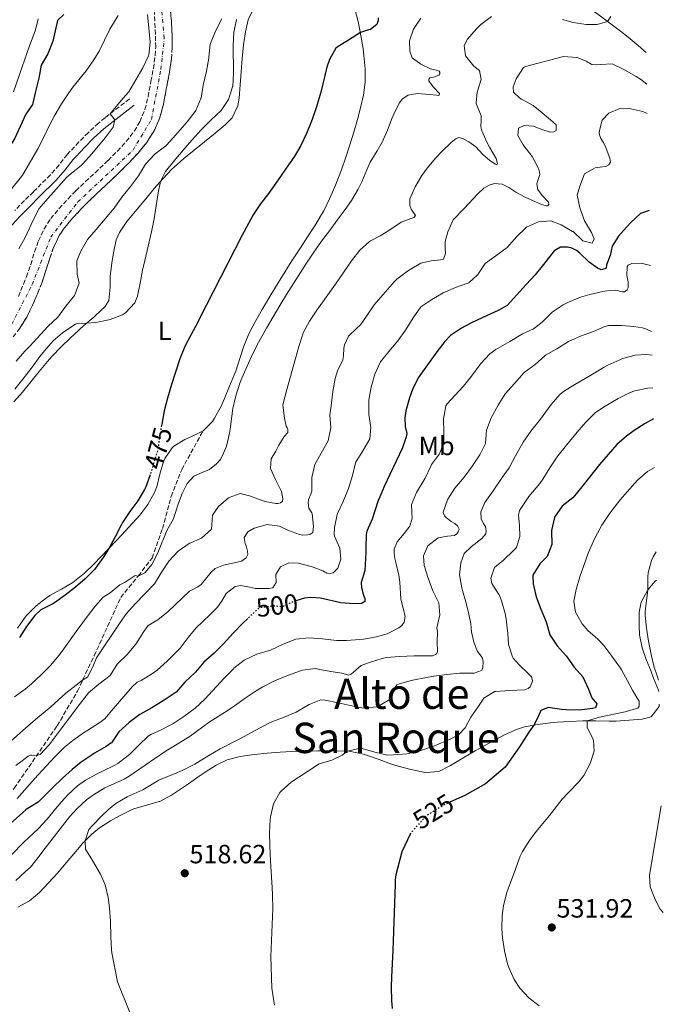
# Model space of a CAD drawing. Units: metres. Extents: x 634693 to 638149, y 4732059 to 4734440.
# Drawn here: x 637889 to 638133, y 4732918 to 4733292 of the extents above; entities that cross this region are included whole.
import ezdxf
from ezdxf.enums import TextEntityAlignment as Align

# ---------------------------------------------------------------- set-up
doc = ezdxf.new("R2010")
doc.units = ezdxf.units.M
doc.header["$MEASUREMENT"] = 0
for name, pattern in [('DGN Style 3', [2.435891, 1.739922, -0.695969]), ('DGN Style 4', [2.785615, 1.391938, -0.695969, 0.00174, -0.695969]), ('DGN Style 5', [1.217945, 0.521977, -0.695969])]:
    doc.linetypes.add(name, pattern=pattern)
for name, color, linetype, lineweight in [('Barranco', 142, 'DGN Style 3', 13), ('Barranco (área)', 142, 'DGN Style 4', 0), ('Camino', 7, 'DGN Style 3', 0), ('Cota de curva de nivel directora', 7, 'Continuous', 0), ('Cota de punto acotado terreno', 7, 'Continuous', 0), ('Curva de nivel directora', 30, 'Continuous', 30), ('Curva de nivel directora no vista', 30, 'DGN Style 5', 30), ('Curva de nivel intermedia', 30, 'Continuous', 0), ('Etiqueta de uso rústico', 92, 'Continuous', 0), ('Línea de cambio de uso (parcela vista)', 92, 'Continuous', 0), ('Margen derecho', 7, 'Continuous', 0), ('Punto acotado terreno (símbolo)', 7, 'Continuous', 0), ('Senda', 7, 'DGN Style 3', 0), ('Texto de Área (paraje) menor', 7, 'Continuous', 0)]:
    doc.layers.add(name, color=color, linetype=linetype, lineweight=lineweight)
doc.styles.add('Style-Arial', font='arial.ttf')

# ---------------------------------------------------------------- blocks, each defined once
blk = doc.blocks.new('5PATER')
at = {"layer": 'Punto acotado terreno (símbolo)', "linetype": 'Continuous', "lineweight": 0}
h = blk.add_hatch(color=51, dxfattribs=at)
edge = h.paths.add_edge_path()
edge.add_ellipse((0, 0), major_axis=(-0.11, -0.111), ratio=0.999422, start_angle=0, end_angle=360)

msp = doc.modelspace()

# ---------------------------------------------------------------- linework, layer by layer
at = {"layer": 'Barranco', "color": 142, "linetype": 'DGN Style 3', "lineweight": 13}
for points in [[(637945.69, 4733295.84, 462.54), (637946.05, 4733290.86, 462.45), (637946.05, 4733290.85, 462.45), (637946.32, 4733285.86, 462.33), (637946.39, 4733280.87, 462.22), (637946.12, 4733276.82, 462.12), (637945.37, 4733271.87, 461.99), (637945.36, 4733271.84, 461.99), (637944.44, 4733266.93, 461.88), (637943.97, 4733264.3, 461.84), (637943.03, 4733259.4, 461.88), (637941.73, 4733254.58, 461.95), (637941.71, 4733254.51, 461.95), (637939.77, 4733249.9, 461.96), (637939.43, 4733249.28, 461.95), (637939.39, 4733249.21, 461.95), (637936.7, 4733245, 461.86), (637933.57, 4733241.11, 461.74), (637930.16, 4733237.47, 461.62), (637926.62, 4733233.94, 461.53), (637925.24, 4733232.6, 461.51), (637921.6, 4733229.17, 461.49), (637917.94, 4733225.77, 461.48), (637914.35, 4733222.3, 461.45), (637912.03, 4733219.95, 461.37), (637908.63, 4733216.31, 461.17), (637908.61, 4733216.29, 461.17), (637905.4, 4733212.46, 461.02), (637903.55, 4733209.69, 461.06), (637903.54, 4733209.69, 461.06), (637901.4, 4733205.17, 461.11), (637899.97, 4733201.16, 460.96), (637898.52, 4733196.38, 460.78), (637896.89, 4733191.66, 460.6), (637895.38, 4733187.89, 460.46), (637895.37, 4733187.87, 460.46), (637893.44, 4733183.26, 460.3), (637891.24, 4733178.77, 460.14), (637891.24, 4733178.76, 460.14), (637888.6, 4733174.52, 460), (637886.09, 4733171.19, 460.07)], [(637888.07, 4733186.6, 460.32), (637889.99, 4733191.23, 460.49), (637891.1, 4733194.02, 460.6), (637892.73, 4733198.74, 460.77), (637894.19, 4733203.52, 460.95), (637895.66, 4733207.68, 461.11), (637897.77, 4733212.22, 461.08), (637900.29, 4733216.11, 461.02), (637903.51, 4733219.96, 461.16), (637906.9, 4733223.62, 461.34), (637909.89, 4733226.67, 461.45), (637913.49, 4733230.14, 461.48), (637917.14, 4733233.54, 461.49), (637920.78, 4733236.97, 461.51), (637922.05, 4733238.2, 461.53), (637925.59, 4733241.74, 461.63), (637928.96, 4733245.4, 461.76), (637932.02, 4733249.37, 461.89), (637934.11, 4733252.84, 461.96), (637936.03, 4733257.52, 461.95), (637937.25, 4733262.36, 461.87), (637938.16, 4733267.28, 461.86), (637938.32, 4733268.19, 461.88), (637939.24, 4733273.13, 462), (637939.96, 4733278.08, 462.14), (637940.13, 4733281.15, 462.22), (637940.06, 4733286.14, 462.34), (637939.78, 4733291.14, 462.46), (637939.42, 4733296.13, 462.55)]]:
    msp.add_polyline3d(points, dxfattribs=at)
at = {"layer": 'Barranco (área)', "color": 142, "linetype": 'DGN Style 4', "lineweight": 0}
msp.add_polyline3d([(637884.18, 4733173.52, 460.05), (637893.28, 4733191.06, 460.53), (637900.31, 4733209.06, 461.09), (637910.61, 4733222.47, 461.39), (637931.53, 4733242.1, 461.73), (637938.49, 4733253.73, 461.96), (637942.09, 4733272.71, 462), (637943.39, 4733284.65, 462.3), (637941.92, 4733299.7, 462.56)], dxfattribs=at)
at = {"layer": 'Barranco (área)', "color": 142, "linetype": 'DGN Style 3', "lineweight": 13}
for points in [[(637886.09, 4733171.19, 460.07), (637888.6, 4733174.52, 460), (637891.24, 4733178.76, 460.14), (637891.24, 4733178.77, 460.14), (637893.44, 4733183.26, 460.3), (637895.37, 4733187.87, 460.46), (637895.38, 4733187.89, 460.46), (637896.89, 4733191.66, 460.6), (637898.52, 4733196.38, 460.78), (637899.97, 4733201.16, 460.96), (637901.4, 4733205.17, 461.11), (637903.54, 4733209.69, 461.06), (637903.55, 4733209.69, 461.06), (637905.4, 4733212.46, 461.02), (637908.61, 4733216.29, 461.17), (637908.63, 4733216.31, 461.17), (637912.03, 4733219.95, 461.37), (637914.35, 4733222.3, 461.45), (637917.94, 4733225.77, 461.48), (637921.6, 4733229.17, 461.49), (637925.24, 4733232.6, 461.51), (637926.62, 4733233.94, 461.53), (637930.16, 4733237.47, 461.62), (637933.57, 4733241.11, 461.74), (637936.7, 4733245, 461.86), (637939.39, 4733249.21, 461.95), (637939.43, 4733249.28, 461.95), (637939.77, 4733249.9, 461.96), (637941.71, 4733254.51, 461.95), (637941.73, 4733254.58, 461.95), (637943.03, 4733259.4, 461.88), (637943.97, 4733264.3, 461.84), (637944.44, 4733266.93, 461.88), (637945.36, 4733271.84, 461.99), (637945.37, 4733271.87, 461.99), (637946.12, 4733276.82, 462.12), (637946.39, 4733280.87, 462.22), (637946.32, 4733285.86, 462.33), (637946.05, 4733290.85, 462.45), (637946.05, 4733290.86, 462.45), (637945.69, 4733295.84, 462.54)], [(637888.07, 4733186.6, 460.32), (637889.99, 4733191.23, 460.49), (637891.1, 4733194.02, 460.6), (637892.73, 4733198.74, 460.77), (637894.19, 4733203.52, 460.95), (637895.66, 4733207.68, 461.11), (637897.77, 4733212.22, 461.08), (637900.29, 4733216.11, 461.02), (637903.51, 4733219.96, 461.16), (637906.9, 4733223.62, 461.34), (637909.89, 4733226.67, 461.45), (637913.49, 4733230.14, 461.48), (637917.14, 4733233.54, 461.49), (637920.78, 4733236.97, 461.51), (637922.05, 4733238.2, 461.53), (637925.59, 4733241.74, 461.63), (637928.96, 4733245.4, 461.76), (637932.02, 4733249.37, 461.89), (637934.11, 4733252.84, 461.96), (637936.03, 4733257.52, 461.95), (637937.25, 4733262.36, 461.87), (637938.16, 4733267.28, 461.86), (637938.32, 4733268.19, 461.88), (637939.24, 4733273.13, 462), (637939.96, 4733278.08, 462.14), (637940.13, 4733281.15, 462.22), (637940.06, 4733286.14, 462.34), (637939.78, 4733291.14, 462.46), (637939.42, 4733296.13, 462.55)]]:
    msp.add_polyline3d(points, dxfattribs=at)
at = {"layer": 'Camino', "color": 7, "linetype": 'DGN Style 3', "lineweight": 0}
msp.add_polyline3d([(637930.17, 4733261.55, 463.38), (637920.94, 4733254.42, 465.52), (637918.44, 4733252.35, 465.93), (637914.53, 4733248.72, 466.21), (637910.99, 4733245.19, 466.4), (637907.58, 4733241.54, 466.54), (637906.6, 4733240.42, 466.57), (637903.47, 4733236.5, 466.65), (637900.2, 4733232.74, 466.71), (637893.73, 4733226.3, 466.62), (637890.37, 4733222.96, 466.82), (637886.67, 4733219.25, 467.25)], dxfattribs=at)
at = {"layer": 'Curva de nivel directora', "color": 30, "linetype": 'Continuous', "lineweight": 30, "flags": 128}
for points, elevation in [([(637905.32, 4733293.6), (637902.85, 4733291.28), (637901.15, 4733283.44), (637899.24, 4733278.7), (637896.71, 4733274.29), (637895.86, 4733269.36), (637894.56, 4733264.34), (637893.41, 4733259.37), (637890.84, 4733255.79), (637888.7, 4733251.05), (637886.54, 4733246.41), (637883.87, 4733242.19), (637880.73, 4733238.12), (637874.85, 4733230.23)], 475), ([(638024.53, 4733292.36), (638024.47, 4733291.29), (638023.95, 4733289.74), (638021.59, 4733287.87), (638020.86, 4733287.75), (638017.73, 4733286.7), (638013.24, 4733283.8), (638008.95, 4733281.23), (638008.47, 4733280.83), (638006.01, 4733276.44), (638004.96, 4733273.62), (638002.73, 4733264.15), (638001.1, 4733258.5), (637999.5, 4733253.76), (637999.23, 4733253.05), (637997.33, 4733248.4), (637995.13, 4733243.91), (637992.57, 4733239.6), (637990.54, 4733236.55), (637987.72, 4733232.43), (637984.85, 4733228.34), (637982.87, 4733225.66), (637979.83, 4733221.68), (637977.07, 4733217.51), (637975.25, 4733214.23), (637972.91, 4733209.81), (637956.51, 4733177.67), (637955.95, 4733176.58), (637953.54, 4733172.2), (637951.11, 4733167.53), (637949.26, 4733162.88), (637946.1, 4733153.21), (637944.59, 4733148.03), (637943.37, 4733143.19), (637942.39, 4733138.07), (637942.32, 4733137.66)], 475), ([(638127.28, 4733219.25), (638123.99, 4733218.04), (638120.3, 4733214.63), (638118.64, 4733212.85), (638115.62, 4733209.46), (638113.21, 4733205.7), (638112.46, 4733202.06), (638111.1, 4733198.58), (638110.99, 4733197.35), (638110.43, 4733197.03), (638109.04, 4733196.74), (638107.68, 4733197.28), (638104.48, 4733199.65), (638100.84, 4733203.07), (638099.71, 4733204), (638097.94, 4733204.88), (638096.32, 4733205.33), (638093.65, 4733205.27), (638091.24, 4733203.95), (638087.16, 4733198.74), (638083.97, 4733194.74), (638080.55, 4733191.09), (638073.39, 4733183.15), (638069.99, 4733181.2), (638064.15, 4733178.62), (638059.65, 4733176.46), (638056.11, 4733174.6), (638051.96, 4733171.76), (638049.76, 4733169.48), (638046.73, 4733165.5), (638040.9, 4733157.48), (638039.67, 4733155.72), (638037.44, 4733151.26), (638036.3, 4733148.04), (638034.97, 4733143.19), (638034.59, 4733140.54), (638034.75, 4733137.26), (638035.38, 4733134.57), (638035.14, 4733133.34), (638033.71, 4733129.07), (638028.91, 4733119.05), (638026.81, 4733114.51), (638024.81, 4733109.93), (638024.66, 4733109.57), (638023.05, 4733104.83), (638022.16, 4733102.09), (638020.2, 4733097.47), (638019.89, 4733096.18), (638019.75, 4733091.19), (638019.74, 4733089.37), (638019.41, 4733082.54), (638017.98, 4733078.06), (638018.11, 4733076.1), (638018.92, 4733073.19), (638019.43, 4733071.93), (638019.36, 4733070.75), (638018.11, 4733070.02), (638015.28, 4733069.96), (638010.29, 4733070.29), (638002.65, 4733072.13), (637998.93, 4733072.39), (637996.58, 4733072.12), (637993.31, 4733071.08)], 500), ([(638128.86, 4733140.08), (638125.75, 4733138.41), (638121.52, 4733135.73), (638118.61, 4733133.58), (638115.01, 4733130.35), (638111.65, 4733126.64), (638108.43, 4733122.82), (638102.71, 4733115.58), (638099.55, 4733111.7), (638098.25, 4733110.15), (638094.21, 4733106.96), (638091.37, 4733102.85), (638091.29, 4733102.66), (638090.2, 4733097.78), (638090.18, 4733097.57), (638090.3, 4733092.5), (638088.61, 4733087.92), (638085.79, 4733085.11), (638083.16, 4733080.85), (638083.13, 4733080.73), (638083.29, 4733077.5), (638084.35, 4733072.61), (638086.2, 4733067.94), (638088.19, 4733063.11), (638089.57, 4733058.16), (638092.31, 4733053.98), (638095.79, 4733050.16), (638098.75, 4733045.91), (638102.1, 4733042.2), (638104.18, 4733037.56), (638105.47, 4733034.27), (638107.4, 4733031.95), (638106.87, 4733030.5), (638105.7, 4733030.21), (638100.73, 4733029.62), (638095.73, 4733029.68), (638093.96, 4733029.78), (638088.96, 4733030.54), (638086.15, 4733029.43), (638084.94, 4733026.52), (638083.57, 4733023.89), (638081.58, 4733021.23), (638078.12, 4733015.69), (638072.66, 4733007.88), (638065.15, 4733001.6), (638057.39, 4732997.19), (638051.97, 4732994.77)], 525), ([(637937.96, 4733118.93), (637936.38, 4733114.33), (637935.93, 4733113.31), (637933.36, 4733109.03), (637930.36, 4733104.99), (637927.58, 4733100.83), (637927.01, 4733099.79), (637924.74, 4733095.34), (637922.39, 4733090.92), (637920.26, 4733087.49), (637917.29, 4733083.46), (637916.88, 4733082.96), (637913.36, 4733079.41), (637909.69, 4733076.28), (637905.75, 4733073.21), (637901.71, 4733070.28), (637901.09, 4733069.89), (637896.62, 4733067.64), (637894.31, 4733065.46), (637891.08, 4733061.38), (637888.42, 4733057.14)], 475), ([(637975.03, 4733064.32), (637973.2, 4733062.56), (637969.49, 4733058.77), (637965.82, 4733054.76), (637962.25, 4733051.25), (637958.37, 4733047.78), (637955.17, 4733043.94), (637951.2, 4733040.15), (637947.87, 4733036.42), (637947.49, 4733036.09), (637943.32, 4733033.34), (637938.62, 4733030.52), (637934.05, 4733027.89), (637930.05, 4733024.89), (637926.2, 4733021.3), (637923.33, 4733017.19), (637923.11, 4733016.99), (637921.3, 4733015.73), (637916.96, 4733013.24), (637916, 4733012.64), (637911.89, 4733009.79), (637908.48, 4733007.06), (637904.76, 4733003.71), (637900.94, 4733000.12), (637897.46, 4732996.53), (637895.6, 4732994.72), (637891.34, 4732992.1), (637890.87, 4732991.73), (637884.87, 4732986.44)], 500), ([(638036.76, 4732982.83), (638036.7, 4732982.76), (638033.49, 4732975.83), (638031.13, 4732967.03), (638030.96, 4732965.26), (638030.88, 4732963.5), (638029.99, 4732938.41), (638029.52, 4732928.42), (638029.39, 4732924.42), (638029.59, 4732919.42), (638029.78, 4732916.39)], 525)]:
    msp.add_lwpolyline(points, dxfattribs=dict(at, elevation=elevation))
at = {"layer": 'Curva de nivel directora no vista', "color": 30, "linetype": 'DGN Style 5', "lineweight": 30, "flags": 128}
for points, elevation in [([(637942.32, 4733137.66), (637941.5, 4733132.82), (637941.02, 4733128.97), (637940.17, 4733125.87), (637938, 4733119.05), (637937.96, 4733118.93)], 475), ([(637993.31, 4733071.08), (637992.76, 4733070.9), (637988.2, 4733068.84), (637988, 4733068.79), (637984.55, 4733069.11), (637979.59, 4733068.45), (637979.32, 4733068.29), (637977.01, 4733066.23), (637975.03, 4733064.32)], 500), ([(638051.97, 4732994.77), (638049.47, 4732993.65), (638042.58, 4732989.4), (638036.76, 4732982.83)], 525)]:
    msp.add_lwpolyline(points, dxfattribs=dict(at, elevation=elevation))
at = {"layer": 'Curva de nivel intermedia', "color": 30, "linetype": 'Continuous', "lineweight": 0, "flags": 128}
for points, elevation in [([(637888.24, 4733204.59), (637890.6, 4733209), (637893.61, 4733215.51), (637895.98, 4733219.91), (637898.32, 4733222.79), (637906.34, 4733231.69), (637908.11, 4733233.25), (637912.02, 4733236.37), (637912.47, 4733236.86), (637915.77, 4733240.61), (637919, 4733244.44), (637920.96, 4733246.83), (637924.03, 4733250.78), (637924.67, 4733253.56), (637922.85, 4733255.89), (637924.52, 4733257.95), (637927.77, 4733261.78), (637929.93, 4733264.21), (637935.21, 4733273.36), (637937.43, 4733277.85), (637937.52, 4733278.11), (637938.01, 4733283.09), (637937.56, 4733288.42), (637937.02, 4733293.63)], 465), ([(637888.74, 4733231.46), (637889.57, 4733232.6), (637892.17, 4733236.87), (637895.37, 4733242.54), (637897.22, 4733245.96), (637899.89, 4733251.61), (637901.87, 4733255.32), (637904.46, 4733259.71), (637907.22, 4733263.88), (637908.74, 4733266.01), (637913.77, 4733272.24), (637916.65, 4733276.33), (637918.72, 4733279.7), (637922.73, 4733287.96), (637925.83, 4733293.14)], 470), ([(638067.44, 4733292.86), (638063.42, 4733289.81), (638061.62, 4733288.02), (638058.4, 4733284.2), (638057.05, 4733281.77), (638057.58, 4733278.07), (638057.65, 4733277.94), (638060.73, 4733274.01), (638062.85, 4733272.33), (638063.55, 4733268.97), (638061.98, 4733264.1), (638061.67, 4733260), (638061.7, 4733259.78), (638063.5, 4733255.1), (638063.6, 4733253.34), (638063.44, 4733250.9), (638063.74, 4733249.45), (638065.76, 4733244.84), (638066.64, 4733243.24), (638069.2, 4733238.95), (638069.69, 4733237.08), (638069.43, 4733236.58), (638069.03, 4733236.73), (638066.83, 4733238.11), (638064.2, 4733240.47), (638061.48, 4733243.41), (638058.82, 4733245.29), (638056.42, 4733246.49), (638055.09, 4733246.84), (638054.12, 4733246.51), (638052.1, 4733244.96), (638048.59, 4733241.53), (638046.35, 4733239.12), (638043.12, 4733235.31), (638041.1, 4733232.45), (638038.51, 4733228.16), (638036.53, 4733223.64), (638036.48, 4733221.07), (638036.98, 4733219.74), (638038.62, 4733217.25), (638038.12, 4733216.61), (638037.96, 4733216.49), (638033.26, 4733214.83), (638028.52, 4733211.66), (638025.21, 4733209.62), (638021.54, 4733207.7), (638021.21, 4733207.47), (638017.5, 4733204.08), (638014.42, 4733200.12), (638008.27, 4733191.28), (638001.23, 4733181.31), (637998.46, 4733177.15), (637996.06, 4733172.74), (637995.87, 4733172.31), (637994.37, 4733167.54), (637993.19, 4733163.02), (637989.78, 4733150.77), (637988.49, 4733145.94), (637988.38, 4733145.38), (637988.93, 4733140.38), (637989.62, 4733137.4), (637990, 4733136.69), (637990.26, 4733136.07), (637990.28, 4733135), (637988.84, 4733133.45), (637986.79, 4733130.18), (637985.72, 4733127.88), (637983.88, 4733124.95), (637983.67, 4733121.28), (637985.58, 4733117.06), (637987.76, 4733112.56), (637988.38, 4733109.75), (637988.2, 4733108.83), (637987.39, 4733108.21), (637986.54, 4733107.97), (637985.67, 4733107.95), (637981.67, 4733108.8), (637979.06, 4733109.59), (637975.65, 4733110.88), (637972.1, 4733111.79), (637967.97, 4733110.29), (637967.72, 4733110.13)], 485), ([(638112.69, 4733292.84), (638111.48, 4733290.96), (638107.52, 4733289.78), (638103.34, 4733289.75), (638098.47, 4733290.59), (638094.44, 4733291.66)], 485), ([(637886.15, 4733264.25), (637889.51, 4733273.66), (637892.09, 4733281.26), (637894.51, 4733287.75), (637895.54, 4733291.99)], 480), ([(637970.78, 4733291.7), (637969.72, 4733286.77), (637969.53, 4733281.78), (637969.68, 4733271.27), (637969.31, 4733266.29), (637969.29, 4733266.12), (637967.75, 4733261.36), (637964.99, 4733257.19), (637961.1, 4733253.64), (637957.31, 4733249.76), (637953.94, 4733246.07), (637952.06, 4733243.89), (637946.99, 4733237.91), (637943.84, 4733234.02), (637941.94, 4733230.26), (637941.02, 4733225.86), (637939.52, 4733215.97), (637938.57, 4733211.07), (637935.96, 4733200.25), (637935.16, 4733196.53), (637934.24, 4733191.62), (637933.21, 4733186.72), (637932.19, 4733184.15), (637928.71, 4733180.38), (637927.49, 4733179.62), (637922.84, 4733177.88), (637922.33, 4733177.74), (637917.44, 4733176.72), (637914.01, 4733176.48), (637910.51, 4733176.33), (637909.68, 4733176.06), (637909.05, 4733175.68), (637904.79, 4733172.74), (637901.29, 4733169.69), (637897.93, 4733165.99), (637896.23, 4733163.8), (637893.27, 4733159.77), (637890.27, 4733155.78), (637886.72, 4733151.35)], 470), ([(637965.19, 4733291.89), (637962.76, 4733287.19), (637960.87, 4733282.57), (637960.83, 4733282.38), (637960.28, 4733277.41), (637960.22, 4733277.06), (637959.34, 4733272.13), (637958.17, 4733266.75), (637957.3, 4733261.83), (637957.27, 4733261.69), (637955.31, 4733257.09), (637955.1, 4733256.77), (637952.08, 4733252.8), (637947.67, 4733247.74), (637944.28, 4733244.07), (637943.91, 4733243.71), (637939.91, 4733240.7), (637939.66, 4733240.48), (637936.28, 4733236.79), (637933.61, 4733232.4), (637930.59, 4733228.34), (637927.25, 4733224.21), (637924.37, 4733220.12), (637920.94, 4733215.98), (637917.52, 4733211.96), (637914.2, 4733208.13), (637911.76, 4733203.77), (637910.2, 4733200.13), (637910.16, 4733199.99), (637910.37, 4733194.99), (637911.05, 4733191.59), (637909.34, 4733186.89), (637906, 4733182.91), (637902.97, 4733178.76), (637899.37, 4733175.29), (637892.41, 4733167.67), (637890.5, 4733165.75), (637887.17, 4733162.02)], 465), ([(638040.71, 4733292.17), (638037.93, 4733288), (638036.33, 4733283.6), (638036.51, 4733279.65), (638037.35, 4733277.1), (638040.6, 4733274.73), (638044.35, 4733272.91)], 480), ([(638126.32, 4733267.2), (638123.99, 4733268.98), (638122.34, 4733270.03), (638117.7, 4733272.66), (638113.24, 4733274.91), (638108.75, 4733274.59), (638107.14, 4733274.51), (638105.44, 4733274.58), (638103.4, 4733275.86), (638099.88, 4733277.23), (638099.76, 4733277.27), (638094.77, 4733277.63), (638080.39, 4733273.81), (638079.58, 4733273.44), (638076.78, 4733269.12), (638075.61, 4733266.12), (638075.79, 4733264.15), (638078.15, 4733261.79), (638078.83, 4733261.39), (638083.22, 4733259.02), (638085.95, 4733256.89), (638089.85, 4733253.58), (638091.92, 4733251.74), (638092.02, 4733249.55), (638091.04, 4733249.08), (638089.91, 4733248.93), (638086.82, 4733249.82), (638083.44, 4733251.15), (638079.9, 4733251.39), (638077.71, 4733250.47), (638077.43, 4733247.64), (638079.41, 4733244.13), (638082.86, 4733239.69), (638084.92, 4733235.87), (638085.58, 4733234.38), (638085.79, 4733232.87), (638085.41, 4733231.74), (638085.08, 4733230.53), (638084.7, 4733229.33), (638085.02, 4733227.21), (638086.7, 4733224.86), (638089.08, 4733222.34), (638089.24, 4733221.52), (638088.8, 4733221.01), (638088.18, 4733220.98), (638087.28, 4733221.18), (638086.44, 4733221.48), (638084.14, 4733222.48), (638080.28, 4733224.22), (638076.72, 4733226.14), (638073.98, 4733227.91), (638071.49, 4733229.15), (638068.55, 4733229.47), (638066.58, 4733228.86), (638064.61, 4733227.7), (638062.29, 4733225.48), (638057.03, 4733219.91), (638052.89, 4733215.71), (638050.91, 4733211.12), (638049.9, 4733207.45), (638049.86, 4733205.03), (638049.98, 4733202.82), (638049.26, 4733200.77), (638048.07, 4733200.41), (638044.54, 4733200.11), (638040.62, 4733199.19), (638036.58, 4733196.82), (638035.54, 4733196.15), (638031.54, 4733193.16), (638030.66, 4733192.2), (638026.27, 4733187.23), (638023.01, 4733183.44), (638020.05, 4733179.06), (638017.79, 4733175.85), (638016.44, 4733174.53), (638013.17, 4733171.46), (638011.72, 4733168.18), (638011.41, 4733167.01), (638011.32, 4733164.08), (638011.09, 4733162.49), (638009.03, 4733158.4), (638008.2, 4733155.46), (638007.24, 4733150.55), (638006.69, 4733145.02), (638006.15, 4733141.7), (638006.58, 4733136.7), (638005.57, 4733131.8), (638002.87, 4733127.15), (638000.42, 4733122.76), (637999.31, 4733117.88), (637999.28, 4733117.65), (637999.31, 4733112.65), (637999, 4733111.57), (637998.06, 4733109.49), (637997.93, 4733108.28), (637998.2, 4733106.25), (637999.38, 4733104.4), (637999.43, 4733104.2), (637999.9, 4733099.22), (637999.71, 4733096.94), (637998.58, 4733096.18)], 490), ([(638044.35, 4733272.91), (638047, 4733272.3), (638047.57, 4733272.04), (638047.82, 4733271.65), (638047.81, 4733271.07), (638047.51, 4733270.52), (638045.47, 4733269.78), (638044.02, 4733269.55), (638043.67, 4733269.01), (638043.69, 4733268.43), (638045.33, 4733266.16), (638047.71, 4733263.57), (638047.63, 4733262.99), (638047.21, 4733262.85), (638046.6, 4733262.97), (638043.96, 4733263.27), (638039.23, 4733263.54), (638035.89, 4733262.91), (638033.69, 4733261.61), (638032.5, 4733259.89), (638030.29, 4733255.45), (638029.81, 4733254.34), (638027.96, 4733249.69), (638025.98, 4733245.11), (638024.06, 4733241.83), (638021.49, 4733237.54), (638020.23, 4733234.69), (638018.26, 4733230.09), (638016.85, 4733227.32), (638014.32, 4733223), (638011.94, 4733219.55), (638008.98, 4733215.52), (638005.97, 4733211.52), (638002.99, 4733207.51), (638000.13, 4733203.41), (637996.85, 4733198.46), (637994.13, 4733194.26), (637991.44, 4733190.05), (637989.76, 4733187.36), (637987.16, 4733183.09), (637982.08, 4733174.48), (637979.12, 4733169.12), (637976.88, 4733164.66), (637974.78, 4733160.13), (637972.79, 4733155.51), (637972.06, 4733153.66), (637970.52, 4733148.9), (637969.4, 4733144.03), (637968.98, 4733141.2), (637968.32, 4733136.24), (637968.06, 4733134.7), (637966.99, 4733129.82), (637965.46, 4733126.27), (637964.51, 4733124.55), (637963.13, 4733123.11), (637960.54, 4733120.95), (637957.75, 4733119.73), (637954.58, 4733118.43), (637952.07, 4733115.56), (637950.15, 4733111.78), (637948.77, 4733108.17), (637947.04, 4733102.7), (637946.82, 4733102.18), (637944.4, 4733097.81), (637941.15, 4733089.91), (637940.88, 4733089.31), (637938.64, 4733084.84), (637936.03, 4733081.66), (637933.49, 4733080.48), (637932.34, 4733080.63), (637928.51, 4733078.18), (637926.57, 4733077.09), (637922.88, 4733074.1), (637920.16, 4733072.5), (637917.3, 4733069.22), (637914.63, 4733065.8), (637909.99, 4733059.44), (637905.3, 4733052.87), (637903.46, 4733050.43), (637900.22, 4733046.55), (637896.75, 4733042.94), (637893.05, 4733039.58), (637890.62, 4733037.6), (637886.63, 4733034.58)], 480), ([(638126.54, 4733256.04), (638124.88, 4733256.71), (638120.23, 4733257.83), (638116.12, 4733257.92), (638111.97, 4733256.08), (638109.45, 4733253.44), (638108.56, 4733250.11), (638108.28, 4733248.79), (638108.35, 4733247.96), (638108.94, 4733246.53), (638109.85, 4733245.07), (638110.52, 4733243.71), (638112.34, 4733239.05), (638112.55, 4733237.57), (638111.96, 4733236.51), (638110.84, 4733235.92), (638109.62, 4733235.72), (638106.79, 4733235.35), (638102.69, 4733233.07), (638101, 4733228.45), (638099.92, 4733225.04), (638101.01, 4733220.15), (638102.74, 4733215.3), (638105.37, 4733210.81), (638106.34, 4733208.39), (638105.63, 4733206.8), (638102.12, 4733207.73), (638098.37, 4733211.18), (638098.23, 4733211.28), (638093.9, 4733213.79), (638089.98, 4733215.23), (638085.27, 4733214.95), (638080.73, 4733212.84), (638080.5, 4733212.66), (638076.88, 4733209.22), (638073.43, 4733205.17), (638069.14, 4733202.02), (638065, 4733199.12), (638062.26, 4733194.92), (638058.84, 4733191.79), (638058.46, 4733191.63), (638053.77, 4733189.93), (638049.08, 4733188), (638044.78, 4733185.45), (638040.65, 4733182.69), (638037.77, 4733178.52), (638034.83, 4733173.79), (638031.89, 4733169.74), (638028.55, 4733165.73), (638025.37, 4733161.75), (638023.17, 4733157.09), (638021.8, 4733152.1), (638020.91, 4733147.18), (638020.88, 4733146.98), (638020.91, 4733141.73), (638021.75, 4733136.8), (638021.32, 4733132.6), (638018.71, 4733128.04), (638015.97, 4733123.66), (638015.89, 4733123.47), (638014.73, 4733118.61), (638013.26, 4733113.73), (638011.19, 4733108.73), (638009.06, 4733104.2), (638008.91, 4733103.82), (638007.87, 4733098.93), (638007.75, 4733096.18), (638007.86, 4733095.63), (638009.88, 4733091.03), (638010.27, 4733086.84), (638009.13, 4733083.5), (638007.37, 4733081.71), (638006.29, 4733081.47), (638004.98, 4733081.57), (638003.47, 4733082.41), (637999.77, 4733083.86), (637999.06, 4733084.1), (637994.23, 4733085.4), (637990.65, 4733085.49), (637987.5, 4733083.94), (637985.72, 4733081.1), (637985.84, 4733078.05), (637984.57, 4733076.01), (637982.96, 4733075.71), (637977.89, 4733075.73), (637975.79, 4733076.21), (637972.28, 4733076.87), (637970.28, 4733076.52), (637966.84, 4733073.91), (637965.03, 4733070.77), (637963.55, 4733068.69), (637960.69, 4733065.7), (637955.42, 4733060.82), (637952.41, 4733057.09), (637949.35, 4733053.13), (637948, 4733051.66), (637944.48, 4733048.13), (637940.71, 4733044.81), (637938.86, 4733043.43), (637934.6, 4733040.83), (637933.08, 4733040.23)], 495), ([(637885.6, 4733227.56), (637888.74, 4733231.46)], 470), ([(637895.52, 4732984.6), (637898.9, 4732988.27), (637902.1, 4732992.11), (637905.35, 4732995.92), (637906.81, 4732997.48), (637910.48, 4733000.89), (637913.54, 4733003.04), (637917.93, 4733005.45), (637919.89, 4733006.46), (637924.39, 4733008.62), (637925.76, 4733009.34), (637929.74, 4733012.37), (637930.14, 4733012.71), (637933.67, 4733016.28), (637937.29, 4733019.73), (637938.23, 4733020.36), (637942.17, 4733022.06), (637946.62, 4733024.33), (637950.83, 4733027.15), (637955.08, 4733030.39), (637958.8, 4733033.73), (637966.06, 4733041.73), (637969.57, 4733045.28), (637969.78, 4733045.48), (637973.7, 4733048.57), (637973.94, 4733048.71), (637978.49, 4733050.78), (637983.65, 4733052.39), (637988.44, 4733054.58), (637993.21, 4733056.48), (637998.18, 4733057.03), (638003.33, 4733056.68), (638008.64, 4733055.95), (638012.52, 4733055.95), (638017.5, 4733056.36), (638018.93, 4733056.52), (638023.84, 4733057.43), (638027.88, 4733058.56), (638032.3, 4733060.82), (638033.45, 4733061.74), (638034.34, 4733062.98), (638034.73, 4733065.13), (638033.09, 4733071.82), (638032.69, 4733078.19), (638032.37, 4733080.76), (638031.14, 4733085.6), (638030.83, 4733087.15), (638030.72, 4733088.15), (638030.53, 4733089.1), (638030.58, 4733090.63), (638031.7, 4733093.45), (638034.34, 4733096.57), (638036.5, 4733099.37), (638037.35, 4733102.4), (638037.21, 4733104.71), (638037.11, 4733107.59), (638039.06, 4733112.18), (638042.3, 4733117.62), (638044.43, 4733122.15), (638044.76, 4733122.79), (638047.75, 4733126.79), (638047.9, 4733127.05), (638049.42, 4733131.28), (638049.42, 4733135.12), (638049.31, 4733140.1), (638050.13, 4733145.11), (638050.63, 4733145.81), (638056.77, 4733152.45), (638059.45, 4733155.87), (638063.44, 4733161.07), (638066.83, 4733164.78), (638069.04, 4733166.44), (638074.43, 4733169.53), (638079.26, 4733172.43), (638083.41, 4733174.27), (638086.68, 4733176.79), (638090.17, 4733180.36), (638090.48, 4733180.63), (638094.63, 4733183.41), (638096.6, 4733184.39), (638101.24, 4733186.27), (638104.74, 4733187.36), (638109.62, 4733188.45), (638111.13, 4733188.73), (638114.66, 4733189.02), (638117.04, 4733188.33), (638117.87, 4733188.31), (638118.94, 4733189.08), (638119.32, 4733189.87), (638119.31, 4733192.14), (638118.82, 4733194.49), (638118.84, 4733197.85), (638119.26, 4733198.39), (638120.73, 4733199.12), (638124.27, 4733199.24), (638127.69, 4733198.32)], 505), ([(638128.19, 4733173.29), (638126.24, 4733174.21), (638124.72, 4733174.7), (638121.44, 4733175.2), (638116.8, 4733175.49), (638111.8, 4733175.49), (638110.47, 4733175.22), (638106.1, 4733173.28), (638101.25, 4733171.47), (638096.66, 4733169.49), (638092.27, 4733166.69), (638087.9, 4733164.26), (638087.66, 4733164.1), (638083.99, 4733160.7), (638079.88, 4733157.71), (638076.18, 4733153.49), (638072.65, 4733149.57), (638069.97, 4733145.35), (638067.39, 4733140.5), (638065.61, 4733135.79), (638065.16, 4733130.8), (638063.03, 4733126.42), (638060.23, 4733122.28), (638057.04, 4733117.98), (638053.61, 4733113.85), (638050.91, 4733109.66), (638050.78, 4733109.42), (638049.14, 4733104.69), (638049.14, 4733104.63), (638049.6, 4733103.33), (638050.23, 4733102.69), (638052.19, 4733101.16), (638053.6, 4733100.36), (638054.54, 4733099.5), (638055.22, 4733098.3), (638054.85, 4733097.28), (638054.3, 4733096.49), (638053.44, 4733095.81), (638050.78, 4733095.58), (638047.21, 4733095.02), (638043.33, 4733091.88), (638043.22, 4733091.74), (638041.64, 4733088.17), (638041.98, 4733084.46), (638043.39, 4733079.67), (638045.26, 4733074.8), (638047.5, 4733070.26), (638047.82, 4733065.72), (638046.75, 4733060.83), (638046.75, 4733060.68), (638046.95, 4733059.41), (638046.91, 4733055.48), (638046.99, 4733051.77), (638046.7, 4733051.07), (638046.23, 4733050.66), (638045.1, 4733050.2), (638043.71, 4733050.17), (638038.16, 4733050.18), (638032.62, 4733049.97), (638027.63, 4733049.52), (638025.95, 4733049.17), (638021.19, 4733047.63), (638018.06, 4733046.5), (638015.1, 4733044.03), (638014.25, 4733043.23), (638013.25, 4733042.9), (638010.7, 4733043.67), (638006.58, 4733044.19), (638001.67, 4733045.19), (638000.75, 4733045.33), (637995.8, 4733044.75), (637994.61, 4733044.36), (637989.8, 4733042.65), (637985.18, 4733040.74), (637980.77, 4733038.49), (637978.22, 4733036.93), (637974.09, 4733034.09), (637970.01, 4733031.21), (637967.64, 4733029.62), (637960.4, 4733024.96), (637953.18, 4733019.73), (637948.95, 4733017.07), (637944.66, 4733014.49), (637941.76, 4733012.62), (637934.15, 4733007.34), (637930, 4733004.54), (637928.21, 4733003.36), (637920.77, 4733000.1), (637916.51, 4732997.48), (637913.93, 4732995.49), (637910.2, 4732992.12), (637907.43, 4732989.06), (637898.19, 4732977.24), (637895.05, 4732973.05), (637892.65, 4732970.04), (637890.68, 4732968.2), (637887.04, 4732964.93)], 510), ([(638128.38, 4733164.24), (638126.05, 4733164.49), (638121.99, 4733164.31), (638117.17, 4733163), (638116.09, 4733162.57), (638111.54, 4733160.47), (638110.12, 4733159.68), (638104.43, 4733156.28), (638099, 4733153.1), (638094.76, 4733150.46), (638093.36, 4733149.35), (638090.13, 4733145.53), (638086.06, 4733139.98), (638082.36, 4733135.44), (638079.51, 4733131.33), (638076.58, 4733126.09), (638074.1, 4733121.5), (638071.48, 4733117.9), (638068.1, 4733112.76), (638064.96, 4733108.32), (638063.38, 4733104.79), (638063.53, 4733102.18), (638064.35, 4733100.49), (638065.16, 4733099.24), (638065.46, 4733097.68), (638065.31, 4733096.54), (638063.74, 4733094.67), (638059.8, 4733091.61), (638057.14, 4733089.02), (638055.86, 4733085.45), (638055.26, 4733080.9), (638056.17, 4733075.99), (638056.44, 4733074.98), (638057.87, 4733070.19), (638058.83, 4733065.95), (638059.56, 4733062.38), (638059.85, 4733059.25), (638060.72, 4733055.38), (638062.2, 4733051.87), (638063.91, 4733049.55), (638064.23, 4733048.73), (638064.33, 4733048.03), (638064.17, 4733045.54), (638063.62, 4733044.65), (638060.89, 4733043.63), (638055.89, 4733043.63), (638055.48, 4733043.6), (638050.51, 4733043.08), (638045.55, 4733042.44), (638043.45, 4733042.11), (638036.98, 4733040.79), (638032.16, 4733039.48), (638031.59, 4733039.23), (638029.64, 4733036.61), (638028.71, 4733033.53), (638024.39, 4733031), (638023.83, 4733030.84), (638018.86, 4733030.27), (638013.85, 4733031.34), (638009.25, 4733032.35), (638004.32, 4733033.33), (638002.76, 4733033.48), (637998.35, 4733031.72), (637994.06, 4733029.14), (637993.43, 4733028.82), (637988.78, 4733026.97), (637984.11, 4733025.18), (637982.82, 4733024.56), (637971.78, 4733018.6), (637964.52, 4733014.94), (637960.24, 4733012.35), (637956.02, 4733009.67), (637954.91, 4733009.05), (637950.43, 4733006.83), (637948.08, 4733005.75), (637943.43, 4733003.9), (637941.28, 4733002.98), (637935.25, 4732999.31), (637930.66, 4732997.33), (637929.32, 4732996.69), (637925, 4732994.14), (637922.18, 4732991.9), (637919.62, 4732989.35), (637916.15, 4732985.8), (637914.79, 4732984.27), (637913.39, 4732980.01), (637913.55, 4732976.78), (637916.2, 4732972.53), (637919.18, 4732967.31), (637921.01, 4732963.32), (637922.15, 4732958.43), (637922.56, 4732954.53), (637922.94, 4732949.54), (637923.15, 4732943.58), (637923.38, 4732938.58), (637923.44, 4732937.53), (637925.65, 4732926.53), (637930.28, 4732914.84)], 515), ([(638128.62, 4733151.96), (638126.77, 4733151.75), (638121.86, 4733150.79), (638119.99, 4733150.16), (638115.54, 4733147.89), (638109.87, 4733144.6), (638106.79, 4733142.4), (638103.2, 4733138.9), (638099.94, 4733135.12), (638095.85, 4733130.15), (638092.77, 4733126.21), (638092.36, 4733125.66), (638089.6, 4733121.49), (638086.95, 4733117.24), (638085.81, 4733115.6), (638081.6, 4733110.61), (638078.8, 4733106.51), (638078.13, 4733105.29), (638077.65, 4733103.54), (638078.04, 4733099.61), (638078.18, 4733095.42), (638076.96, 4733091.25), (638075.8, 4733090.13), (638071.95, 4733086.55), (638068.65, 4733083.77), (638067.26, 4733079.68), (638067.56, 4733077.63), (638070.26, 4733073.41), (638070.69, 4733072.59), (638071.29, 4733071.12), (638072.59, 4733066.29), (638073.02, 4733064.12), (638073.71, 4733058.72), (638073.84, 4733054.53), (638075.41, 4733049.79), (638075.7, 4733049.33), (638077.94, 4733046.76), (638081.42, 4733043.48), (638082.63, 4733042.24), (638083.01, 4733040.89), (638082.9, 4733040.14), (638082.06, 4733038.42), (638081.42, 4733037.8), (638080.12, 4733037.33), (638074.14, 4733037.02), (638069.15, 4733036.71), (638068.73, 4733036.64), (638067.14, 4733035.78), (638064.51, 4733034.1), (638062.31, 4733030.69), (638059.56, 4733026.92), (638057.42, 4733022.89), (638054.95, 4733020.18), (638051.75, 4733018.53), (638045.78, 4733016.08), (638041.07, 4733014.42), (638040.27, 4733014.17), (638035.34, 4733013.06), (638030.34, 4733012.58), (638028.08, 4733012.5), (638023.23, 4733013.64), (638018.39, 4733015.08), (638017.77, 4733015.12), (638012.88, 4733014.07), (638010.77, 4733012.49), (638006.92, 4733010.66), (638002.14, 4733009.17), (637997.63, 4733006.26), (637991.43, 4733002.19), (637987.7, 4732998.88), (637987.19, 4732998.3), (637984.75, 4732994.01), (637983.62, 4732989.13), (637983.53, 4732988.04), (637983.33, 4732983.04), (637983.35, 4732978.04), (637983.64, 4732972.26), (637984.24, 4732962.27), (637984.38, 4732959.32), (637984.54, 4732954.32), (637984.33, 4732948.29), (637983.77, 4732936.04), (637984.12, 4732924.04), (637985.14, 4732917.64)], 520), ([(638129.23, 4733121.71), (638126.59, 4733120.17), (638122.87, 4733116.83), (638118.9, 4733112.48), (638116.26, 4733109.41), (638113.15, 4733105.5), (638112.05, 4733103.99), (638109.32, 4733099.8), (638106.92, 4733095.41), (638106.12, 4733093.77), (638104.15, 4733089.18), (638102.43, 4733084.51), (638100.96, 4733080.2), (638099.55, 4733075.36), (638098.64, 4733070.89), (638099.3, 4733066.71), (638101.87, 4733062.37), (638103.99, 4733059.83), (638107.76, 4733056.5), (638110.1, 4733054.11), (638113.07, 4733050.09), (638116.4, 4733045.45), (638116.77, 4733044.87), (638119.09, 4733040.68), (638120.96, 4733037.19), (638122.69, 4733034.17), (638123.45, 4733033.01), (638123.5, 4733031.08), (638122.99, 4733030.33), (638118.19, 4733028.91), (638108.4, 4733026.89), (638103.71, 4733025.51), (638103.71, 4733023.15), (638105.94, 4733018.65), (638106.14, 4733018.05), (638106.45, 4733013.99), (638104.85, 4733009.28), (638102.44, 4733004.84), (638100.46, 4733002.2), (638096.92, 4732998.62), (638094.23, 4732995.77), (638089.39, 4732989.63), (638084.41, 4732983.54), (638081.87, 4732980.12), (638079.15, 4732975.91), (638078.33, 4732974.19), (638076.11, 4732967.81), (638074.28, 4732963.17), (638073.22, 4732960.36), (638072.01, 4732955.5), (638071.53, 4732951.63), (638071.4, 4732946.63), (638071.63, 4732943.16), (638072.34, 4732938.23), (638073.52, 4732933.36), (638073.98, 4732931.9), (638076.01, 4732927.35), (638078.21, 4732924.09), (638081.6, 4732920.35), (638085.56, 4732917.31)], 530), ([(637967.72, 4733110.13), (637963.91, 4733106.91), (637961.66, 4733103.62), (637961.28, 4733098.21), (637957.54, 4733094.85), (637952.86, 4733092.8), (637948.59, 4733089.89), (637945.14, 4733086.08), (637942.23, 4733081.73), (637939.61, 4733077.48), (637936.09, 4733073.89), (637932.37, 4733069.96), (637929.06, 4733066.22), (637926.64, 4733062.81), (637917.73, 4733049.49), (637916.52, 4733046.67), (637914.38, 4733042.17), (637912.42, 4733040.96), (637909.94, 4733039.1), (637906.02, 4733035.99), (637900.35, 4733030.85), (637894.58, 4733025.99), (637890.78, 4733022.75), (637872.52, 4733006.73)], 485), ([(637998.58, 4733096.18), (637997.82, 4733096.07), (637995.9, 4733096), (637994.62, 4733096.24), (637990.54, 4733097.81), (637987.02, 4733099.36), (637982.33, 4733100.02), (637977.44, 4733098.64), (637975.1, 4733097.26), (637973.72, 4733095.09), (637974.08, 4733092.86), (637974.37, 4733091.95), (637974.93, 4733089.86), (637975.04, 4733088.68), (637974.4, 4733087.34), (637972.64, 4733086.16), (637969.84, 4733085.45), (637965.83, 4733084.58), (637962.68, 4733083.39), (637961.12, 4733081.97), (637957.36, 4733077.28), (637956.06, 4733076.38), (637952.9, 4733074.72), (637944.85, 4733067), (637940.93, 4733063.9), (637937.31, 4733061.74), (637935.66, 4733059.47), (637932.6, 4733054.62), (637929.25, 4733050.64), (637925.52, 4733046.98), (637922.79, 4733042.79), (637918.5, 4733039.38), (637914.65, 4733036.16), (637911.58, 4733032.21), (637906.49, 4733025.55), (637899.67, 4733016.48), (637896.31, 4733012.77), (637894.95, 4733012.32), (637893.09, 4733012.46), (637892.6, 4733012.45), (637891.76, 4733012.07), (637889.52, 4733010.32), (637887.03, 4733008.52)], 490), ([(638130.84, 4733040.98), (638130.26, 4733042.6), (638129.14, 4733045.91), (638127.96, 4733050.76), (638127.05, 4733055.73), (638126.24, 4733060.7), (638125.78, 4733065.67), (638125.75, 4733067.11), (638126.31, 4733072.07), (638126.73, 4733075.21), (638126.77, 4733080.21), (638126.85, 4733081.63), (638128.18, 4733086.43), (638128.81, 4733087.79), (638129.87, 4733089.72)], 535), ([(637933.08, 4733040.23), (637931.2, 4733038.49), (637925.58, 4733031.99), (637924.03, 4733030.03), (637920.77, 4733026.24), (637918.61, 4733024.63), (637914.35, 4733022), (637912.79, 4733020.96), (637908.67, 4733018.11), (637905.58, 4733015.49), (637902.03, 4733011.96), (637898.63, 4733008.28), (637894.17, 4733003.52), (637887.55, 4732996.01)], 495), ([(638132.6, 4732952.82), (638131.38, 4732954.04), (638129.49, 4732957.66), (638127.63, 4732962.51), (638127.32, 4732966.92), (638131.79, 4732993.28)], 535), ([(637882.48, 4732971.65), (637889.42, 4732978.85), (637890.08, 4732979.5), (637895.52, 4732984.6)], 505)]:
    msp.add_lwpolyline(points, dxfattribs=dict(at, elevation=elevation))
at = {"layer": 'Línea de cambio de uso (parcela vista)', "color": 92, "linetype": 'Continuous', "lineweight": 0}
for points in [[(638015.67, 4733295.74, 474.3), (638016.9, 4733290.94, 474.66), (638017.94, 4733285.6, 475.07), (638018.73, 4733280.68, 475.44), (638019.08, 4733277.96, 475.63), (638019.54, 4733272.98, 475.98), (638019.52, 4733267.95, 476.32), (638018.86, 4733263.02, 476.67), (638017.82, 4733258.14, 477.02), (638016.63, 4733253.7, 477.25), (638015.22, 4733248.89, 477.42), (638013.75, 4733244.12, 477.53), (638012.18, 4733239.38, 477.62), (638010.52, 4733234.67, 477.72), (638008.03, 4733228.19, 477.89), (638006.07, 4733223.59, 478.03), (638003.85, 4733219.12, 478.15), (638003.03, 4733217.68, 478.19), (638000.43, 4733213.4, 478.23), (637997.72, 4733209.2, 478.16), (637994.97, 4733205.03, 478.06), (637992.25, 4733200.84, 478), (637990.87, 4733198.64, 478.02), (637985.59, 4733190.15, 478.19), (637982.98, 4733185.89, 478.29), (637980.43, 4733181.59, 478.39), (637977.98, 4733177.23, 478.5), (637975.46, 4733172.39, 478.62), (637973.56, 4733167.76, 478.75), (637972.04, 4733163, 478.89), (637970.47, 4733158.25, 479.02), (637970.04, 4733157.12, 479.05), (637968.14, 4733152.5, 479.08), (637966.17, 4733147.91, 478.96), (637964.77, 4733144.74, 478.79), (637962.46, 4733140.33, 478.46), (637961.69, 4733139.13, 478.36), (637958.12, 4733135.63, 478.08), (637957.62, 4733135.31, 478.02), (637953.16, 4733133.23, 477.18), (637951.18, 4733132.29, 476.74), (637947.01, 4733129.74, 475.78), (637946.34, 4733129.19, 475.63), (637943.52, 4733125.07, 475.37), (637943.05, 4733124, 475.38), (637941.65, 4733119.18, 475.5)], [(637973.45, 4733282.02, 473.18), (637974.13, 4733286.96, 473.06), (637975.17, 4733291.49, 472.9), (637977.29, 4733296, 472.54)], [(638126.08, 4733279.15, 487.16), (638123.08, 4733281.76, 486.69), (638119.26, 4733284.92, 486.11), (638116.34, 4733287.26, 485.7), (638112.39, 4733290.3, 485.27), (638104.35, 4733296.2, 484.64)], [(637886.35, 4733146.53, 471.2), (637889.62, 4733150.31, 471.43), (637892.78, 4733154.19, 471.64), (637895.92, 4733158.08, 471.75), (637899.12, 4733161.92, 471.72), (637900.79, 4733163.8, 471.63), (637904.23, 4733167.41, 471.25), (637907.78, 4733170.9, 470.76), (637909.14, 4733172.2, 470.6), (637912.86, 4733175.5, 470.15), (637916.66, 4733178.74, 469.84), (637917.3, 4733179.31, 469.83), (637920.98, 4733182.79, 469.83), (637922.29, 4733185.07, 469.83), (637922.79, 4733190.05, 469.83), (637922.83, 4733194.25, 469.83), (637923.5, 4733199.2, 469.8), (637924.13, 4733203.13, 469.75), (637925.19, 4733208.02, 469.59), (637926.41, 4733210.86, 469.49), (637929.23, 4733215.03, 469.44), (637933.14, 4733219.76, 469.49), (637936.34, 4733223.63, 469.62), (637939.53, 4733227.5, 469.79), (637942.81, 4733231.26, 469.99), (637946.26, 4733234.85, 470.21), (637947.08, 4733235.63, 470.26), (637950.81, 4733238.93, 470.51), (637954.67, 4733242.09, 470.8), (637958.58, 4733245.2, 471.14), (637962.68, 4733248.56, 471.54), (637966.43, 4733251.76, 472.3), (637969.06, 4733254.36, 472.82), (637971.25, 4733258.86, 473.09), (637971.77, 4733261.88, 473.16), (637972.21, 4733266.86, 473.22), (637972.5, 4733271.86, 473.25), (637972.9, 4733276.84, 473.25), (637973.45, 4733282.02, 473.18)], [(637941.65, 4733119.18, 475.5), (637940.51, 4733114.3, 475.64), (637939.58, 4733111.98, 475.63), (637937.13, 4733107.6, 475.47), (637934.15, 4733103.59, 475.3), (637927.24, 4733096.08, 475.2), (637925.06, 4733093.75, 475.12), (637916.72, 4733084.92, 474.53), (637913.07, 4733081.52, 474.31), (637908.66, 4733078.03, 474.1), (637904.39, 4733075.45, 474.04), (637899.98, 4733073.07, 474.03), (637898.77, 4733072.26, 474.01), (637894.78, 4733069.2, 473.82), (637891.25, 4733065.66, 473.61), (637890.61, 4733064.83, 473.59), (637887.77, 4733060.7, 473.53)], [(638130.93, 4733036.65, 534.67), (638130.77, 4733037.12, 534.68), (638128.92, 4733041.76, 534.95), (638127.95, 4733044.21, 535.02), (638126.16, 4733048.83, 534.96), (638124.55, 4733053.19, 534.85), (638123.6, 4733058.13, 534.7), (638123.4, 4733061.81, 534.6), (638123.5, 4733066.78, 534.59), (638124.27, 4733070.57, 534.68), (638126.58, 4733074.99, 534.92), (638126.73, 4733075.21, 534.94), (638129.54, 4733078.58, 535.36), (638130.08, 4733078.9, 535.54)], [(637887.87, 4732954.86, 513.02), (637892.27, 4732957.28, 513.14), (637896.06, 4732960.37, 513.27), (637899.52, 4732963.99, 513.55), (637902.85, 4732967.7, 513.85), (637904.81, 4732969.95, 514.04), (637911.21, 4732977.6, 514.69), (637912.39, 4732978.97, 514.81), (637915.84, 4732982.57, 515.15), (637918.76, 4732984.97, 515.41), (637923.01, 4732987.63, 515.42), (637926.45, 4732989.51, 515.41), (637930.9, 4732991.77, 515.79), (637931.83, 4732992.19, 515.83), (637941.46, 4732994.87, 515.91), (637941.68, 4732994.97, 515.92), (637946.07, 4732997.37, 516.08), (637948.42, 4732998.85, 516.17), (637952.55, 4733001.67, 516.34), (637956.64, 4733004.54, 516.47), (637958.82, 4733006.01, 516.51), (637963.04, 4733008.66, 516.45), (637967.25, 4733010.68, 516.34), (637972.11, 4733012, 516.28), (637977.44, 4733012.72, 516.26), (637982.39, 4733013.22, 516.59), (637987.35, 4733013.65, 517.24), (637991.6, 4733013.89, 517.71), (637996.59, 4733014.03, 517.85), (638001.6, 4733014.12, 517.93), (638004.07, 4733014.16, 518.14), (638008.98, 4733014.2, 519.11), (638013.45, 4733014.05, 520.1), (638018.29, 4733013.05, 520.84), (638020.1, 4733012.49, 521.04), (638024.82, 4733010.86, 521.04), (638029.51, 4733009.12, 520.84), (638032.03, 4733008.28, 520.95), (638036.86, 4733007, 521.49), (638041.73, 4733006.09, 522.05), (638042.64, 4733005.95, 522.14), (638047.43, 4733006.27, 522.57), (638051.87, 4733008.57, 522.5), (638057.01, 4733011.6, 522.35), (638061.31, 4733014.13, 522.31), (638065.87, 4733016.72, 522.7), (638072.39, 4733020.26, 523.68), (638076.94, 4733022.29, 524.25), (638080, 4733023.2, 524.62), (638084.9, 4733024.15, 525.22), (638089.83, 4733024.76, 525.88), (638092.34, 4733024.97, 526.24), (638097.13, 4733025.29, 527.52), (638102.13, 4733025.51, 528.97), (638107.08, 4733025.51, 529.6), (638112.07, 4733025.45, 530.06), (638114.72, 4733025.46, 530.42), (638119.61, 4733025.74, 531.38), (638124.62, 4733026.22, 532.63), (638128.01, 4733027.04, 534.08), (638131, 4733031.01, 534.59), (638131.02, 4733031.9, 534.61)]]:
    msp.add_polyline3d(points, dxfattribs=at)
at = {"layer": 'Margen derecho', "color": 7, "linetype": 'Continuous', "lineweight": 0}
msp.add_polyline3d([(637885.54, 4733213.63, 467.77), (637888.8, 4733217.21, 467.25), (637892.46, 4733220.86, 466.82), (637895.82, 4733224.21, 466.62), (637902.36, 4733230.72, 466.71), (637905.75, 4733234.61, 466.65), (637908.87, 4733238.52, 466.57), (637909.77, 4733239.56, 466.54), (637913.11, 4733243.13, 466.4), (637916.58, 4733246.59, 466.21), (637920.39, 4733250.13, 465.93), (637922.79, 4733252.11, 465.52), (637931.97, 4733259.21, 463.38)], dxfattribs=at)
at = {"layer": 'Senda', "color": 7, "linetype": 'DGN Style 3', "lineweight": 0}
msp.add_polyline3d([(637842.6, 4732918.19, 510.3), (637839.64, 4732921.97, 509.19), (637838.01, 4732928.12, 507.23), (637837.99, 4732933.77, 506.46), (637839.59, 4732938.71, 505.27), (637844.73, 4732947.25, 503.73), (637858.02, 4732963.43, 499.9), (637876.09, 4732985.58, 495.72), (637886.43, 4732999.99, 492.73), (637902.76, 4733023.6, 487.87), (637910.46, 4733036.78, 485.57), (637916.77, 4733050.25, 483.44), (637926.84, 4733072.34, 481.3), (637933.49, 4733080.48, 480.11), (637938.77, 4733087.32, 479.6), (637942.68, 4733098.49, 479.17), (637946.04, 4733110.72, 478.23), (637949.97, 4733120.84, 477.81), (637958.12, 4733135.63, 478.08)], dxfattribs=at)

# ---------------------------------------------------------------- block references
at = {"layer": 'Punto acotado terreno (símbolo)', "color": 7, "linetype": 'Continuous', "lineweight": 0, "xscale": 10, "yscale": 10, "zscale": 10}
for p in [(637951.13, 4732967.7, 518.61), (638090.31, 4732947.11, 531.92)]:
    msp.add_blockref('5PATER', p, dxfattribs=at)

# ---------------------------------------------------------------- texts
at = {"layer": 'Cota de curva de nivel directora', "color": 7, "linetype": 'Continuous', "lineweight": 0, "style": 'Style-Arial'}
for s, rotation, p in [('475', 74.795, (637941.03, 4733129, 475)), ('500', 7.4962, (637986.15, 4733069.32, 500)), ('525', 31.7011, (638045.38, 4732991.13, 525))]:
    msp.add_text(s, height=7, rotation=rotation, dxfattribs=at).set_placement(p, align=Align.MIDDLE_CENTER)
at = {"layer": 'Cota de punto acotado terreno', "color": 7, "linetype": 'Continuous', "lineweight": 0, "style": 'Style-Arial'}
for s, p in [('518.62', (637952.93, 4732971.45, 518.61)), ('531.92', (638092.11, 4732950.86, 531.92))]:
    msp.add_text(s, height=7, dxfattribs=at).set_placement(p)
at = {"layer": 'Etiqueta de uso rústico', "color": 92, "linetype": 'Continuous', "lineweight": 0, "style": 'Style-Arial'}
for s, p in [('L', (637943.56, 4733173.53, 472.92)), ('Mb', (638046.63, 4733129.85, 503.76))]:
    msp.add_text(s, height=7, dxfattribs=at).set_placement(p, align=Align.MIDDLE_CENTER)
at = {"layer": 'Texto de Área (paraje) menor', "color": 7, "linetype": 'Continuous', "lineweight": 0, "style": 'Style-Arial'}
for s, p in [('Alto de', (638033.45, 4733035.81, 513.08)), ('San Roque', (638031.22, 4733019.06, 518.77))]:
    msp.add_text(s, height=11.5, dxfattribs=at).set_placement(p, align=Align.MIDDLE_CENTER)

doc.saveas('drawing.dxf')
